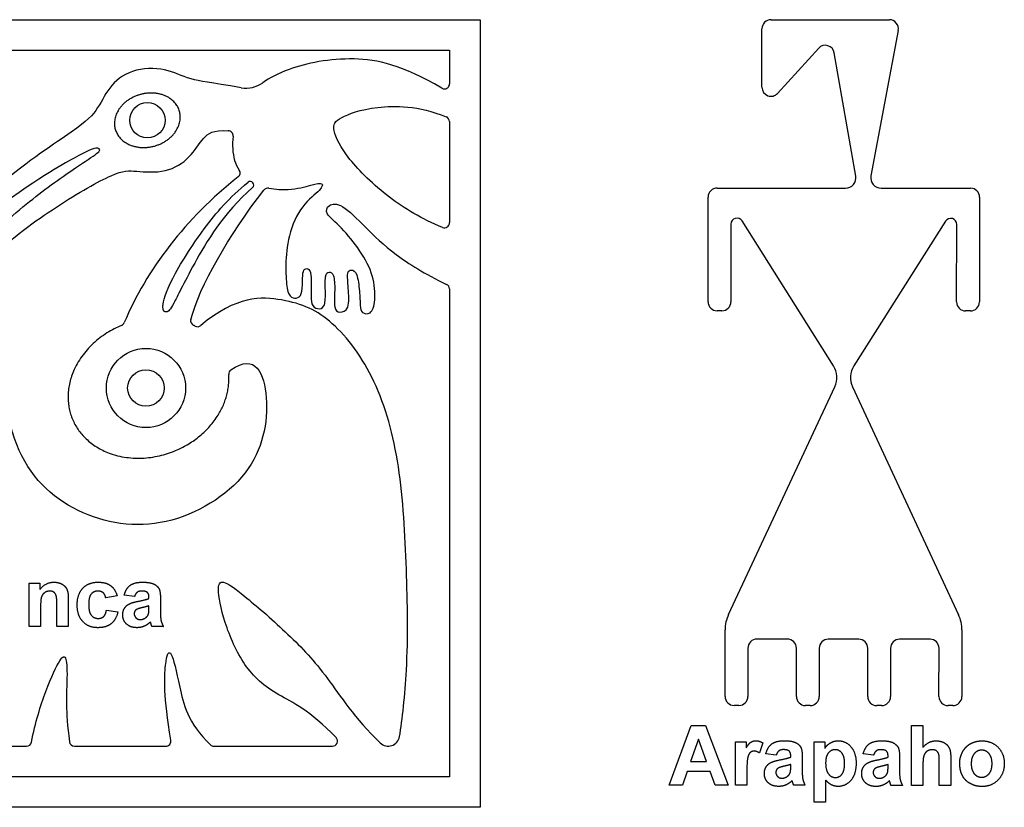
# Model space of a CAD drawing. Units: millimetres. Extents: x 361 to 759, y -111 to 287.
# Drawn here: x 700 to 750, y 195 to 235 of the extents above; entities that cross this region are included whole.
import ezdxf

# ---------------------------------------------------------------- set-up
doc = ezdxf.new("R2010")
doc.units = ezdxf.units.MM
doc.header["$MEASUREMENT"] = 0
doc.layers.add('Layer 03', color=5, linetype='Continuous')

msp = doc.modelspace()

# ---------------------------------------------------------------- linework, layer by layer
at = {"layer": 'Layer 03'}
for p, q in [((689.588, 235.044), (723.575, 235.044)), ((723.575, 235.044), (723.575, 195.146)), ((738.304, 235.045), (744.294, 235.04)), ((737.844, 231.621), (737.846, 234.588)), ((744.743, 234.499), (743.364, 227.131)), ((689.588, 233.496), (722.027, 233.496)), ((722.027, 233.496), (722.027, 231.798)), ((740.717, 233.597), (738.639, 231.313)), ((742.596, 227.126), (741.505, 233.368)), ((722.027, 229.885), (722.027, 224.763)), ((735.575, 226.515), (742.079, 226.511)), ((743.879, 226.509), (748.404, 226.506)), ((735.114, 220.757), (735.117, 226.059)), ((748.861, 226.049), (748.857, 220.747)), ((741.472, 217.503), (736.836, 224.847)), ((747.14, 224.84), (742.494, 217.502)), ((736.274, 224.685), (736.271, 220.756)), ((747.699, 220.748), (747.702, 224.676)), ((722.027, 221.405), (722.027, 196.694)), ((735.814, 220.3), (735.57, 220.3)), ((748.4, 220.291), (748.156, 220.291)), ((736.151, 204.911), (741.539, 216.443)), ((742.426, 216.443), (747.797, 204.903)), ((700.743, 204.302), (700.743, 206.494)), ((700.743, 206.494), (701.286, 206.494)), ((701.286, 206.494), (701.286, 206.174)), ((706.081, 205.819), (705.557, 205.894)), ((702.148, 204.302), (702.148, 205.421)), ((702.728, 205.668), (702.728, 204.302)), ((705.201, 205.857), (704.62, 205.763)), ((706.812, 205.726), (706.812, 205.785)), ((707.393, 205.703), (707.393, 205.024)), ((701.324, 205.295), (701.324, 204.302)), ((704.658, 205.126), (705.238, 205.051)), ((706.812, 205.235), (706.812, 205.351)), ((701.324, 204.302), (700.743, 204.302)), ((702.728, 204.302), (702.148, 204.302)), ((707.542, 204.302), (706.962, 204.302)), ((735.977, 200.763), (735.979, 204.14)), ((747.967, 204.132), (747.965, 200.754)), ((739.132, 203.665), (737.594, 203.666)), ((741.973, 203.663), (741.204, 203.664)), ((742.742, 203.662), (741.973, 203.663)), ((746.352, 203.66), (744.814, 203.661)), ((737.136, 203.21), (737.135, 200.762)), ((739.587, 200.76), (739.589, 203.208)), ((740.746, 203.207), (740.745, 200.76)), ((743.197, 200.758), (743.199, 203.205)), ((744.357, 203.204), (744.355, 200.757)), ((746.807, 200.755), (746.809, 203.203)), ((736.677, 200.306), (736.434, 200.306)), ((740.287, 200.303), (740.044, 200.303)), ((743.897, 200.3), (743.654, 200.301)), ((747.507, 200.298), (747.264, 200.298)), ((733.151, 196.267), (734.267, 199.294)), ((734.267, 199.294), (734.98, 199.293)), ((734.98, 199.293), (736.141, 196.265)), ((745.412, 196.258), (745.414, 199.285)), ((745.414, 199.285), (745.997, 199.285)), ((745.997, 199.285), (745.996, 198.187)), ((734.629, 198.597), (734.235, 197.469)), ((735.039, 197.469), (734.629, 198.597)), ((736.498, 196.264), (736.5, 198.465)), ((736.5, 198.465), (737.045, 198.464)), ((737.045, 198.464), (737.045, 198.154)), ((737.891, 198.409), (737.712, 197.899)), ((740.484, 195.415), (740.486, 198.462)), ((740.486, 198.462), (741.032, 198.461)), ((741.032, 198.461), (741.031, 198.14)), ((696.014, 198.242), (700.611, 198.242)), ((703.038, 198.242), (707.663, 198.242)), ((710.101, 198.242), (716.095, 198.242)), ((734.235, 197.469), (735.039, 197.469)), ((738.568, 197.786), (738.041, 197.862)), ((739.301, 197.692), (739.301, 197.751)), ((739.884, 197.669), (739.884, 196.987)), ((743.495, 197.782), (742.968, 197.858)), ((744.228, 197.688), (744.228, 197.747)), ((744.811, 197.665), (744.81, 196.984)), ((746.822, 196.257), (746.823, 197.42)), ((747.406, 197.551), (747.405, 196.257)), ((734.058, 196.962), (733.815, 196.266)), ((735.224, 196.961), (734.058, 196.962)), ((735.477, 196.265), (735.224, 196.961)), ((737.082, 196.944), (737.081, 196.264)), ((739.301, 197.199), (739.301, 197.315)), ((744.228, 197.196), (744.228, 197.312)), ((745.995, 197.36), (745.995, 196.258)), ((722.027, 196.694), (689.588, 196.694)), ((741.068, 196.523), (741.067, 195.415)), ((733.815, 196.266), (733.151, 196.267)), ((736.141, 196.265), (735.477, 196.265)), ((737.081, 196.264), (736.498, 196.264)), ((740.033, 196.262), (739.451, 196.262)), ((744.96, 196.258), (744.377, 196.259)), ((745.995, 196.258), (745.412, 196.258)), ((747.405, 196.257), (746.822, 196.257)), ((741.067, 195.415), (740.484, 195.415)), ((723.575, 195.146), (689.588, 195.146))]:
    msp.add_line(p, q, dxfattribs=at)
for centre, radius in [((706.73, 229.949), 0.896), ((706.659, 216.387), 2.004), ((706.659, 216.387), 0.927)]:
    msp.add_circle(centre, radius, dxfattribs=at)
for centre, radius, start, end in [((738.303, 234.588), 0.457, 89.9587, 179.9587), ((744.294, 234.583), 0.457, 349.3976, 89.9587), ((741.055, 233.289), 0.457, 9.9104, 137.7013), ((711.725, 233.033), 1.459, 260.5116, 305.7739), ((721.769, 231.798), 0.258, 239.7297, 360), ((738.301, 231.621), 0.457, 179.9587, 317.7013), ((721.769, 229.885), 0.258, 0, 67.9347), ((710.812, 229.164), 0.258, 353.9825, 87.2903), ((711.168, 227.282), 0.258, 308.1745, 33.8846), ((711.941, 226.674), 0.175, 310.8283, 129.2219), ((742.079, 227.035), 0.525, 269.9587, 9.9097), ((743.88, 227.034), 0.525, 169.3976, 269.9587), ((712.833, 226.259), 0.258, 78.7539, 142.2666), ((735.574, 226.058), 0.457, 89.9587, 179.9587), ((748.404, 226.049), 0.457, 359.9587, 89.9587), ((736.579, 224.684), 0.305, 32.2589, 179.9587), ((747.398, 224.677), 0.305, 359.9587, 147.6584), ((721.769, 224.763), 0.258, 247.9651, 0), ((721.769, 221.405), 0.258, 0, 64.3862), ((735.571, 220.757), 0.457, 179.9587, 269.9587), ((735.814, 220.757), 0.457, 269.9587, 359.9587), ((748.156, 220.748), 0.457, 179.9587, 269.9587), ((748.4, 220.748), 0.457, 269.9587, 359.9587), ((709.178, 219.793), 0.258, 165.0894, 244.568), ((705.323, 219.797), 0.258, 292.707, 337.1721), ((709.268, 219.749), 0.258, 243.081, 309.9314), ((740.536, 216.912), 1.107, 334.9605, 32.2589), ((743.429, 216.91), 1.107, 147.6584, 204.9568), ((711.105, 217.092), 0.258, 125.3868, 184.4596), ((737.803, 204.139), 1.824, 154.9587, 179.9576), ((746.143, 204.133), 1.824, 359.9598, 24.9587), ((737.593, 203.209), 0.457, 89.9587, 179.9587), ((739.132, 203.208), 0.457, 359.9587, 89.9587), ((741.203, 203.207), 0.457, 89.9587, 179.9587), ((742.742, 203.206), 0.457, 359.9587, 89.9587), ((744.813, 203.204), 0.457, 89.9587, 179.9587), ((746.352, 203.203), 0.457, 359.9587, 89.9587), ((736.434, 200.763), 0.457, 179.9587, 269.9587), ((736.678, 200.763), 0.457, 269.9587, 359.9587), ((740.044, 200.76), 0.457, 179.9587, 269.9587), ((740.288, 200.76), 0.457, 269.9587, 359.9587), ((743.654, 200.757), 0.457, 179.9587, 269.9587), ((743.898, 200.757), 0.457, 269.9587, 359.9587), ((747.264, 200.755), 0.457, 179.9587, 269.9587), ((747.508, 200.755), 0.457, 269.9587, 359.9587), ((700.611, 198.5), 0.258, 270, 349.5782), ((703.038, 198.5), 0.258, 187.0735, 270), ((707.663, 198.5), 0.258, 270, 9.4283), ((716.095, 198.5), 0.258, 270, 43.5631), ((718.925, 198.821), 0.578, 225.9425, 350.5504), ((710.101, 198.5), 0.258, 226.5656, 270)]:
    msp.add_arc(centre, radius, start, end, dxfattribs=at)
for points, knots in [([(721.638, 231.575), (719.607, 232.761), (717.066, 233.308), (714.034, 232.69), (712.924, 232.099), (712.577, 231.85)], [59.740748, 59.740748, 59.740748, 59.740748, 60.149699, 60.58406, 60.85773, 60.85773, 60.85773, 60.85773]), ([(711.484, 231.595), (709.886, 231.862), (708.792, 231.989), (707.721, 232.613), (705.865, 232.581), (704.718, 231.617), (704.213, 230.409), (703.158, 229.471), (700.224, 227.584), (698.51, 226.016)], [61.304339, 61.304339, 61.304339, 61.304339, 62.143794, 63.088654, 64.033515, 64.978375, 65.923236, 66.868096, 67.755492, 67.755492, 67.755492, 67.755492]), ([(721.672, 224.523), (720.607, 224.954), (718.795, 226.058), (716.762, 228.055), (716.004, 229.602), (716.338, 230.056), (718.046, 230.704), (720.435, 230.704), (721.865, 230.124)], [2.26493, 2.26493, 2.26493, 2.26493, 3.123338, 4.075123, 5.026908, 5.978693, 6.930478, 7.848057, 7.848057, 7.848057, 7.848057]), ([(698.767, 222.926), (699.878, 224.01), (702.24, 225.713), (705.278, 227.439), (706.042, 227.38), (707.706, 227.243), (708.939, 228.046), (709.526, 229.105), (710.057, 229.458), (710.824, 229.421)], [22.028752, 22.028752, 22.028752, 22.028752, 22.831655, 23.65743, 24.483204, 25.308978, 26.134753, 26.960527, 27.702551, 27.702551, 27.702551, 27.702551]), ([(711.068, 229.137), (711.024, 228.713), (711.046, 228.065), (711.284, 227.573), (711.382, 227.426)], [27.8654041, 27.8654041, 27.8654041, 27.8654041, 28.1368858, 28.2729544, 28.2729544, 28.2729544, 28.2729544]), ([(698.868, 224.153), (699.81, 225.072), (701.81, 226.704), (703.83, 228.025), (704.435, 228.428), (704.214, 228.61), (703.471, 228.309), (701.223, 227.036), (698.45, 225.037)], [0.435387, 0.435387, 0.435387, 0.435387, 1.28504, 2.240225, 3.195411, 4.150596, 5.105781, 6.046178, 6.046178, 6.046178, 6.046178]), ([(712.056, 226.541), (710.576, 225.262), (708.794, 222.199), (707.981, 220.437), (707.698, 220.169), (707.401, 220.318), (707.773, 221.687), (709.552, 224.506), (710.867, 226.024), (711.831, 226.81)], [0.038682, 0.038682, 0.038682, 0.038682, 0.916977, 1.833953, 2.75093, 3.667907, 4.584883, 5.50186, 6.389113, 6.389113, 6.389113, 6.389113]), ([(712.883, 226.512), (713.219, 226.446), (714.113, 226.405), (715.085, 226.688), (715.705, 226.82), (715.502, 226.393), (714.402, 225.552), (713.781, 223.863), (713.724, 222.434), (713.786, 221.323), (713.995, 220.933), (714.379, 220.908), (714.586, 221.216), (714.585, 222.002), (714.622, 222.423), (714.874, 222.467), (715.044, 222.234), (715.017, 221.159), (715.008, 220.597), (715.334, 220.352), (715.725, 220.434), (715.758, 221.167), (715.703, 222.158), (715.923, 222.29), (716.186, 222.201), (716.233, 221.364), (716.164, 220.359), (716.432, 220.187), (716.978, 220.301), (716.904, 221.518), (716.824, 222.289), (717.052, 222.411), (717.361, 222.253), (717.478, 221.258), (717.507, 220.503), (717.536, 220.181), (718.049, 220.074), (718.301, 220.74), (718.211, 222.084), (717.552, 223.324), (716.526, 224.582), (715.688, 225.226), (715.865, 225.694), (716.526, 225.79), (717.75, 224.549), (719.117, 223.199), (720.759, 222.175), (721.88, 221.638)], [74.815938, 74.815938, 74.815938, 74.815938, 75.081013, 75.515374, 75.949734, 76.384095, 76.818455, 77.252816, 77.687176, 78.121537, 78.555897, 78.990257, 79.424618, 79.858978, 80.293339, 80.727699, 81.16206, 81.59642, 82.030781, 82.465141, 82.899501, 83.333862, 83.768222, 84.202583, 84.636943, 85.071304, 85.505664, 85.940024, 86.374385, 86.808745, 87.243106, 87.677466, 88.111827, 88.546187, 88.980548, 89.414908, 89.849268, 90.283629, 90.717989, 91.15235, 91.58671, 92.021071, 92.455431, 92.889791, 93.324152, 93.758512, 94.174958, 94.174958, 94.174958, 94.174958]), ([(710.955, 217.302), (712.222, 218.202), (713.094, 215.987), (712.314, 211.864), (707.682, 209.028), (703.005, 209.777), (699.621, 212.976), (699.316, 218.177), (698.844, 221.701), (698.692, 222.702)], [36.737383, 36.737383, 36.737383, 36.737383, 38.434634, 40.185273, 41.935911, 43.68655, 45.437189, 47.187828, 47.898966, 47.898966, 47.898966, 47.898966]), ([(719.495, 198.726), (719.637, 199.577), (719.961, 202.533), (719.871, 207.157), (719.593, 212.566), (718.383, 216.924), (716.093, 219.988), (713.822, 220.99), (711.24, 221.064), (709.433, 219.551)], [61.149035, 61.149035, 61.149035, 61.149035, 62.294427, 63.835215, 65.376002, 66.91679, 68.457577, 69.998365, 71.502629, 71.502629, 71.502629, 71.502629]), ([(716.282, 198.678), (714.95, 200.078), (713.113, 200.85), (711.577, 202.225), (710.561, 204.587), (710.207, 206.477), (710.561, 206.666), (711.53, 205.981), (713.941, 203.886), (715.769, 201.948), (717.204, 199.681), (718.522, 198.405)], [51.762415, 51.762415, 51.762415, 51.762415, 52.677114, 53.680255, 54.683396, 55.686537, 56.689678, 57.692819, 58.69596, 59.699101, 60.661537, 60.661537, 60.661537, 60.661537]), ([(707.917, 198.543), (707.546, 200.778), (707.618, 202.755), (707.921, 203.29), (708.32, 201.461), (708.762, 199.413), (709.924, 198.313)], [217.203539, 217.203539, 217.203539, 217.203539, 218.210354, 219.261163, 220.311972, 221.340788, 221.340788, 221.340788, 221.340788]), ([(700.865, 198.454), (701.044, 199.427), (701.632, 201.259), (702.373, 202.827), (702.636, 202.827), (702.693, 201.735), (702.582, 200.074), (702.782, 198.469)], [211.404892, 211.404892, 211.404892, 211.404892, 212.10861, 212.862953, 213.617296, 214.371638, 215.09285, 215.09285, 215.09285, 215.09285])]:
    msp.add_open_spline(points, degree=3, knots=knots, dxfattribs=at)
for points, weights, knots in [([(708.356, 230.401), (708.719, 229.097), (707.093, 228.645), (705.466, 228.192), (705.104, 229.496), (704.741, 230.8), (706.367, 231.252), (707.994, 231.705), (708.356, 230.401)], [1, 0.707106781187, 1, 0.707106781187, 1, 0.707106781187, 1, 0.707106781187, 1], [0, 0, 0, 1.570796, 1.570796, 3.141593, 3.141593, 4.712389, 4.712389, 6.283185, 6.283185, 6.283185]), ([(705.423, 219.559), (701.683, 217.994), (702.917, 214.862), (704.183, 211.65), (708.052, 213.175), (711.059, 214.36), (710.847, 217.072)], [0.98979115422, 0.712303404553, 1, 0.707106781187, 1, 0.756441492735, 0.917950379666], [32.214345, 32.214345, 32.214345, 33.757272, 33.757272, 35.328069, 35.328069, 36.634282, 36.634282, 36.634282])]:
    msp.add_rational_spline(points, weights, degree=2, knots=knots, dxfattribs=at)
for points, degree in [([(711.328, 227.08), (708.664, 224.986), (706.691, 222.382), (705.561, 219.697)], 3), ([(708.928, 219.86), (709.375, 221.536), (710.844, 224.111), (712.629, 226.417)], 3), ([(701.286, 206.174), (701.57, 206.55), (702, 206.55)], 2), ([(702, 206.55), (702.19, 206.55), (702.347, 206.481)], 2), ([(702.347, 206.481), (702.504, 206.411), (702.585, 206.304)], 2), ([(703.463, 206.246), (703.747, 206.55), (704.233, 206.55)], 2), ([(704.233, 206.55), (704.63, 206.55), (704.864, 206.379)], 2), ([(704.864, 206.379), (705.099, 206.207), (705.201, 205.857)], 2), ([(705.557, 205.894), (705.644, 206.229), (705.856, 206.389)], 2), ([(705.856, 206.389), (706.069, 206.55), (706.488, 206.55)], 2), ([(706.488, 206.55), (706.868, 206.55), (707.055, 206.458)], 2), ([(707.055, 206.458), (707.241, 206.366), (707.317, 206.224)], 2), ([(701.529, 206.018), (701.411, 205.935), (701.367, 205.799)], 2), ([(701.794, 206.1), (701.646, 206.1), (701.529, 206.018)], 2), ([(701.992, 206.043), (701.91, 206.1), (701.794, 206.1)], 2), ([(702.111, 205.881), (702.075, 205.985), (701.992, 206.043)], 2), ([(702.148, 205.421), (702.148, 205.776), (702.111, 205.881)], 2), ([(702.585, 206.304), (702.665, 206.196), (702.697, 206.059)], 2), ([(702.697, 206.059), (702.728, 205.923), (702.728, 205.668)], 2), ([(703.178, 205.396), (703.178, 205.942), (703.463, 206.246)], 2), ([(703.886, 205.948), (703.759, 205.796), (703.759, 205.439)], 2), ([(704.228, 206.1), (704.014, 206.1), (703.886, 205.948)], 2), ([(704.491, 206.016), (704.39, 206.1), (704.228, 206.1)], 2), ([(704.62, 205.763), (704.592, 205.931), (704.491, 206.016)], 2), ([(706.214, 206.038), (706.132, 205.976), (706.081, 205.819)], 2), ([(706.441, 206.1), (706.295, 206.1), (706.214, 206.038)], 2), ([(706.734, 206.028), (706.657, 206.1), (706.441, 206.1)], 2), ([(706.812, 205.785), (706.812, 205.955), (706.734, 206.028)], 2), ([(707.317, 206.224), (707.393, 206.082), (707.393, 205.703)], 2), ([(701.367, 205.799), (701.324, 205.663), (701.324, 205.295)], 2), ([(703.463, 204.551), (703.178, 204.856), (703.178, 205.396)], 2), ([(703.759, 205.439), (703.759, 205.042), (703.889, 204.878)], 2), ([(705.569, 205.225), (705.655, 205.371), (705.811, 205.448)], 2), ([(705.811, 205.448), (705.968, 205.526), (706.262, 205.583)], 2), ([(706.262, 205.583), (706.659, 205.66), (706.812, 205.726)], 2), ([(703.889, 204.878), (704.02, 204.714), (704.24, 204.714)], 2), ([(704.51, 204.807), (704.614, 204.9), (704.658, 205.126)], 2), ([(705.238, 205.051), (705.15, 204.653), (704.899, 204.449)], 2), ([(705.482, 204.894), (705.482, 205.08), (705.569, 205.225)], 2), ([(705.676, 204.43), (705.482, 204.613), (705.482, 204.894)], 2), ([(706.172, 205.161), (706.063, 205.081), (706.063, 204.957)], 2), ([(706.063, 204.957), (706.063, 204.835), (706.15, 204.747)], 2), ([(706.474, 205.262), (706.243, 205.211), (706.172, 205.161)], 2), ([(706.812, 205.351), (706.705, 205.314), (706.474, 205.262)], 2), ([(706.658, 204.761), (706.759, 204.839), (706.79, 204.953)], 2), ([(706.79, 204.953), (706.812, 205.027), (706.812, 205.235)], 2), ([(707.393, 205.024), (707.393, 204.735), (707.424, 204.597)], 2), ([(704.227, 204.246), (703.748, 204.246), (703.463, 204.551)], 2), ([(704.899, 204.449), (704.648, 204.246), (704.227, 204.246)], 2), ([(704.24, 204.714), (704.405, 204.714), (704.51, 204.807)], 2), ([(706.208, 204.246), (705.871, 204.246), (705.676, 204.43)], 2), ([(706.15, 204.747), (706.237, 204.658), (706.371, 204.658)], 2), ([(706.371, 204.658), (706.521, 204.658), (706.658, 204.761)], 2), ([(706.886, 204.539), (706.738, 204.393), (706.569, 204.319)], 2), ([(706.906, 204.472), (706.892, 204.523), (706.886, 204.539)], 2), ([(706.962, 204.302), (706.939, 204.359), (706.906, 204.472)], 2), ([(707.424, 204.597), (707.456, 204.459), (707.542, 204.302)], 2), ([(706.569, 204.319), (706.4, 204.246), (706.208, 204.246)], 2), ([(737.045, 198.154), (737.178, 198.374), (737.284, 198.447)], 2), ([(737.284, 198.447), (737.39, 198.52), (737.525, 198.52)], 2), ([(737.525, 198.52), (737.715, 198.52), (737.891, 198.409)], 2), ([(738.342, 198.358), (738.556, 198.519), (738.976, 198.519)], 2), ([(738.976, 198.519), (739.358, 198.519), (739.545, 198.426)], 2), ([(739.545, 198.426), (739.732, 198.334), (739.808, 198.191)], 2), ([(741.031, 198.14), (741.136, 198.305), (741.313, 198.411)], 2), ([(741.313, 198.411), (741.491, 198.517), (741.707, 198.517)], 2), ([(741.707, 198.517), (742.085, 198.517), (742.348, 198.215)], 2), ([(743.269, 198.355), (743.483, 198.516), (743.903, 198.516)], 2), ([(743.903, 198.516), (744.285, 198.515), (744.472, 198.423)], 2), ([(744.472, 198.423), (744.659, 198.33), (744.735, 198.188)], 2), ([(745.996, 198.187), (746.276, 198.514), (746.664, 198.514)], 2), ([(746.664, 198.514), (746.864, 198.513), (747.024, 198.439)], 2), ([(747.024, 198.439), (747.184, 198.364), (747.265, 198.247)], 2), ([(748.402, 198.369), (748.663, 198.512), (748.984, 198.512)], 2), ([(748.984, 198.512), (749.48, 198.512), (749.797, 198.185)], 2), ([(737.256, 197.926), (737.175, 197.859), (737.128, 197.683)], 2), ([(737.453, 197.994), (737.336, 197.994), (737.256, 197.926)], 2), ([(737.712, 197.899), (737.572, 197.994), (737.453, 197.994)], 2), ([(738.041, 197.862), (738.129, 198.197), (738.342, 198.358)], 2), ([(738.701, 198.005), (738.619, 197.943), (738.568, 197.786)], 2), ([(738.929, 198.068), (738.783, 198.068), (738.701, 198.005)], 2), ([(739.223, 197.995), (739.145, 198.068), (738.929, 198.068)], 2), ([(739.301, 197.751), (739.301, 197.922), (739.223, 197.995)], 2), ([(739.808, 198.191), (739.884, 198.049), (739.884, 197.669)], 2), ([(741.207, 197.898), (741.069, 197.729), (741.069, 197.398)], 2), ([(741.555, 198.066), (741.345, 198.066), (741.207, 197.898)], 2), ([(741.892, 197.894), (741.756, 198.066), (741.555, 198.066)], 2), ([(742.348, 198.215), (742.611, 197.912), (742.611, 197.373)], 2), ([(742.968, 197.858), (743.056, 198.194), (743.269, 198.355)], 2), ([(743.627, 198.002), (743.546, 197.939), (743.495, 197.782)], 2), ([(743.856, 198.064), (743.709, 198.064), (743.627, 198.002)], 2), ([(744.15, 197.991), (744.072, 198.064), (743.856, 198.064)], 2), ([(744.228, 197.747), (744.228, 197.918), (744.15, 197.991)], 2), ([(744.735, 198.188), (744.811, 198.045), (744.811, 197.665)], 2), ([(746.212, 197.992), (746.1, 197.922), (746.048, 197.78)], 2), ([(746.468, 198.062), (746.325, 198.063), (746.212, 197.992)], 2), ([(746.675, 198.007), (746.592, 198.062), (746.468, 198.062)], 2), ([(746.79, 197.859), (746.758, 197.952), (746.675, 198.007)], 2), ([(747.265, 198.247), (747.347, 198.131), (747.376, 197.989)], 2), ([(747.376, 197.989), (747.406, 197.848), (747.406, 197.551)], 2), ([(747.857, 197.387), (747.857, 197.679), (748, 197.952)], 2), ([(748, 197.952), (748.142, 198.225), (748.402, 198.369)], 2), ([(748.968, 198.042), (748.745, 198.042), (748.593, 197.865)], 2), ([(749.342, 197.865), (749.191, 198.042), (748.968, 198.042)], 2), ([(749.797, 198.185), (750.114, 197.859), (750.114, 197.361)], 2), ([(737.128, 197.683), (737.082, 197.507), (737.082, 196.944)], 2), ([(738.053, 197.19), (738.14, 197.336), (738.296, 197.414)], 2), ([(738.296, 197.414), (738.453, 197.491), (738.749, 197.549)], 2), ([(738.749, 197.549), (739.147, 197.625), (739.301, 197.692)], 2), ([(741.069, 197.398), (741.068, 197.019), (741.212, 196.837)], 2), ([(742.028, 197.368), (742.028, 197.722), (741.892, 197.894)], 2), ([(742.979, 197.186), (743.066, 197.332), (743.223, 197.41)], 2), ([(743.223, 197.41), (743.38, 197.488), (743.675, 197.545)], 2), ([(743.675, 197.545), (744.074, 197.622), (744.228, 197.688)], 2), ([(746.048, 197.78), (745.996, 197.638), (745.995, 197.36)], 2), ([(746.823, 197.42), (746.823, 197.766), (746.79, 197.859)], 2), ([(748.593, 197.865), (748.44, 197.688), (748.44, 197.356)], 2), ([(749.493, 197.359), (749.493, 197.688), (749.342, 197.865)], 2), ([(737.965, 196.857), (737.966, 197.044), (738.053, 197.19)], 2), ([(738.658, 197.125), (738.548, 197.045), (738.548, 196.92)], 2), ([(738.548, 196.92), (738.548, 196.798), (738.635, 196.709)], 2), ([(738.961, 197.227), (738.729, 197.175), (738.658, 197.125)], 2), ([(739.301, 197.315), (739.194, 197.278), (738.961, 197.227)], 2), ([(739.146, 196.723), (739.247, 196.802), (739.279, 196.916)], 2), ([(739.279, 196.916), (739.301, 196.99), (739.301, 197.199)], 2), ([(739.884, 196.987), (739.883, 196.696), (739.915, 196.558)], 2), ([(741.895, 196.822), (742.027, 196.988), (742.028, 197.368)], 2), ([(742.611, 197.373), (742.61, 196.818), (742.344, 196.511)], 2), ([(742.892, 196.854), (742.892, 197.04), (742.979, 197.186)], 2), ([(743.585, 197.122), (743.475, 197.041), (743.475, 196.917)], 2), ([(743.475, 196.917), (743.475, 196.795), (743.562, 196.706)], 2), ([(743.888, 197.223), (743.656, 197.172), (743.585, 197.122)], 2), ([(744.228, 197.312), (744.12, 197.275), (743.888, 197.223)], 2), ([(744.072, 196.72), (744.174, 196.798), (744.206, 196.912)], 2), ([(744.206, 196.912), (744.227, 196.987), (744.228, 197.196)], 2), ([(744.81, 196.984), (744.81, 196.693), (744.842, 196.554)], 2), ([(747.999, 196.74), (747.857, 197.006), (747.857, 197.387)], 2), ([(748.44, 197.356), (748.44, 197.023), (748.592, 196.846)], 2), ([(749.341, 196.846), (749.493, 197.022), (749.493, 197.359)], 2), ([(750.114, 197.361), (750.113, 196.859), (749.793, 196.529)], 2), ([(738.16, 196.391), (737.965, 196.576), (737.965, 196.857)], 2), ([(738.635, 196.709), (738.723, 196.62), (738.858, 196.62)], 2), ([(738.858, 196.62), (739.009, 196.62), (739.146, 196.723)], 2), ([(739.374, 196.501), (739.226, 196.353), (739.056, 196.28)], 2), ([(739.395, 196.433), (739.38, 196.484), (739.374, 196.501)], 2), ([(739.451, 196.262), (739.428, 196.32), (739.395, 196.433)], 2), ([(739.915, 196.558), (739.947, 196.42), (740.033, 196.262)], 2), ([(741.375, 196.276), (741.229, 196.349), (741.068, 196.523)], 2), ([(741.212, 196.837), (741.357, 196.656), (741.564, 196.656)], 2), ([(741.564, 196.656), (741.763, 196.655), (741.895, 196.822)], 2), ([(742.344, 196.511), (742.079, 196.204), (741.701, 196.204)], 2), ([(743.087, 196.388), (742.892, 196.572), (742.892, 196.854)], 2), ([(743.562, 196.706), (743.65, 196.616), (743.785, 196.616)], 2), ([(743.785, 196.616), (743.935, 196.616), (744.072, 196.72)], 2), ([(744.301, 196.497), (744.152, 196.35), (743.983, 196.276)], 2), ([(744.322, 196.429), (744.307, 196.481), (744.301, 196.497)], 2), ([(744.377, 196.259), (744.355, 196.316), (744.322, 196.429)], 2), ([(744.842, 196.554), (744.873, 196.416), (744.96, 196.258)], 2), ([(748.413, 196.337), (748.14, 196.475), (747.999, 196.74)], 2), ([(748.592, 196.846), (748.744, 196.669), (748.967, 196.669)], 2), ([(748.967, 196.669), (749.19, 196.669), (749.341, 196.846)], 2), ([(749.793, 196.529), (749.472, 196.199), (748.987, 196.199)], 2), ([(738.694, 196.206), (738.355, 196.207), (738.16, 196.391)], 2), ([(739.056, 196.28), (738.886, 196.206), (738.694, 196.206)], 2), ([(741.701, 196.204), (741.521, 196.204), (741.375, 196.276)], 2), ([(743.621, 196.203), (743.282, 196.203), (743.087, 196.388)], 2), ([(743.983, 196.276), (743.813, 196.203), (743.621, 196.203)], 2), ([(748.987, 196.199), (748.686, 196.199), (748.413, 196.337)], 2)]:
    msp.add_open_spline(points, degree=degree, dxfattribs=at)
msp.add_rational_spline([(709.151, 219.519), (709.109, 219.54), (709.067, 219.56)], [0.858415819528, 0.857604132969, 0.856927941463], degree=2, dxfattribs=at)

doc.saveas('drawing.dxf')
